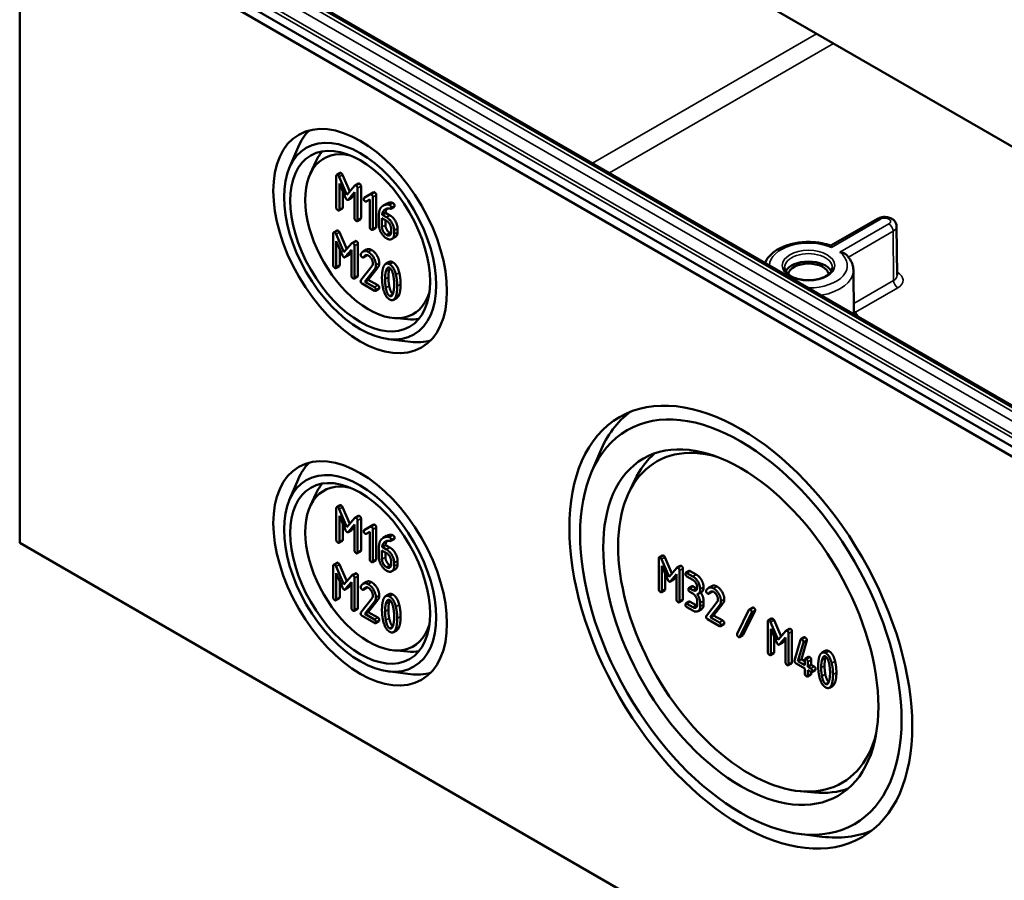
# Model space of a CAD drawing. Units: millimetres. Extents: x 24 to 882, y 9 to 623.
# Drawn here: x 345 to 407, y 53 to 107 of the extents above; entities that cross this region are included whole.
import ezdxf

# ---------------------------------------------------------------- set-up
doc = ezdxf.new("R2010")
doc.units = ezdxf.units.MM
doc.header["$LTSCALE"] = 1.5
doc.layers.add('Sichtbar (ISO)', color=7, linetype='Continuous', lineweight=50)
doc.layers.add('Sichtbar schmal (ISO)', color=7, linetype='Continuous', lineweight=35)

msp = doc.modelspace()

# ---------------------------------------------------------------- linework, layer by layer
at = {"layer": 'Sichtbar (ISO)'}
for p, q in [((435.3406, 83.0214), (344.9212, 135.2251)), ((345.293, 135.0078), (435.4946, 82.9299)), ((435.4946, 64.13), (345.293, 116.208)), ((344.918, 115.8121), (344.918, 74.477)), ((344.918, 115.8121), (435.3392, 63.6073)), ((430.8862, 69.3668), (352.3973, 114.6824)), ((361.8204, 97.9619), (362.3732, 99.2701)), ((363.1305, 97.5936), (363.51, 98.4111)), ((365.0041, 97.6562), (364.792, 97.5337)), ((365.1599, 97.5387), (365.6138, 96.4921)), ((364.7681, 97.4649), (364.7681, 95.4806)), ((365.4374, 96.2873), (364.9478, 97.4162)), ((364.9589, 96.9931), (365.3468, 96.0955)), ((364.9589, 95.3705), (364.9589, 96.9931)), ((366.1532, 96.9904), (365.9411, 96.868)), ((365.171, 96.5022), (365.171, 95.4929)), ((365.9286, 96.8573), (365.4374, 96.2873)), ((365.5248, 95.9927), (365.9143, 96.4415)), ((365.9143, 96.3195), (365.7369, 96.1152)), ((365.9143, 96.4415), (365.9143, 94.8189)), ((366.105, 94.7087), (366.105, 96.693)), ((366.3172, 96.8155), (366.3172, 94.8312)), ((366.8872, 96.3075), (366.5136, 96.0937)), ((366.7257, 96.2161), (367.0849, 96.4218)), ((367.1021, 96.4317), (366.89, 96.3092)), ((365.7136, 96.0954), (365.5015, 95.9729)), ((366.7257, 96.2161), (366.5136, 96.0937)), ((366.6487, 95.8596), (366.8681, 95.9863)), ((366.8681, 95.9863), (366.8681, 94.2682)), ((367.0588, 94.158), (367.0588, 96.1423)), ((367.271, 96.2648), (367.271, 94.2805)), ((367.922, 95.7287), (367.7099, 95.6063)), ((365.1472, 95.4241), (364.935, 95.3016)), ((367.8512, 95.1588), (367.6391, 95.0364)), ((367.8512, 95.1588), (368.131, 94.9973)), ((368.3962, 95.5363), (368.1841, 95.4139)), ((366.2933, 94.7624), (366.0812, 94.6399)), ((367.4404, 95.041), (367.4404, 94.3746)), ((367.6311, 94.8207), (367.9189, 94.6546)), ((367.6311, 94.2682), (367.6311, 94.8207)), ((367.9189, 94.8748), (367.6391, 95.0364)), ((367.8433, 94.6982), (367.8433, 94.3907)), ((395.7769, 93.0988), (398.6905, 94.781)), ((364.5766, 93.8598), (364.5766, 91.8755)), ((364.8126, 94.0511), (364.6004, 93.9286)), ((364.9683, 93.9336), (365.4223, 92.887)), ((367.2471, 94.2117), (367.035, 94.0892)), ((368.205, 94.159), (368.205, 93.9369)), ((368.3958, 93.8267), (368.3958, 94.0488)), ((368.6079, 94.1713), (368.6079, 93.9492)), ((399.8957, 94.3079), (399.9285, 91.2408)), ((365.2458, 92.6822), (364.7562, 93.8111)), ((364.7673, 93.388), (365.1552, 92.4904)), ((364.7673, 91.7653), (364.7673, 93.388)), ((365.737, 93.2522), (365.2458, 92.6822)), ((365.9617, 93.3853), (365.7495, 93.2628)), ((368.4691, 93.6405), (368.257, 93.5181)), ((364.9795, 92.8971), (364.9795, 91.8878)), ((365.3333, 92.3876), (365.7227, 92.8364)), ((365.7227, 92.7144), (365.5454, 92.5101)), ((365.7227, 92.8364), (365.7227, 91.2138)), ((365.9135, 91.1036), (365.9135, 93.0879)), ((366.1256, 93.2104), (366.1256, 91.2261)), ((366.6609, 92.8509), (366.4487, 92.7284)), ((365.522, 92.4903), (365.3099, 92.3678)), ((366.6694, 92.4846), (366.4573, 92.3621)), ((366.6852, 92.5), (366.473, 92.3775)), ((368.076, 92.0764), (367.8638, 91.954)), ((364.9556, 91.819), (364.7435, 91.6965)), ((367.0119, 91.8314), (366.3109, 90.9384)), ((366.5621, 90.8393), (367.163, 91.6084)), ((367.3751, 91.7309), (366.7742, 90.9618)), ((397.1852, 91.5595), (397.2146, 88.8071)), ((366.1018, 91.1573), (365.8896, 91.0348)), ((366.7742, 90.9618), (366.5621, 90.8393)), ((367.155, 90.497), (366.5621, 90.8393)), ((366.7742, 90.9618), (367.3671, 90.6194)), ((366.3904, 90.7181), (367.155, 90.2767)), ((367.4387, 90.3854), (367.2266, 90.2629)), ((368.5667, 89.8238), (368.3545, 89.7013)), ((368.3428, 88.5657), (369.2405, 88.4856)), ((368.0067, 87.2469), (369.416, 87.0716)), ((380.7482, 78.8598), (381.301, 80.168)), ((361.8204, 77.1412), (362.3732, 78.4494)), ((383.0875, 77.5686), (383.467, 78.3861)), ((363.1305, 76.773), (363.51, 77.5905)), ((364.7681, 76.6442), (364.7681, 74.6599)), ((365.0041, 76.8355), (364.792, 76.713)), ((365.4374, 75.4667), (364.9478, 76.5956)), ((365.1599, 76.718), (365.6138, 75.6714)), ((364.9589, 76.1724), (365.3468, 75.2748)), ((364.9589, 74.5498), (364.9589, 76.1724)), ((365.9286, 76.0366), (365.4374, 75.4667)), ((366.1532, 76.1698), (365.9411, 76.0473)), ((366.3172, 75.9948), (366.3172, 74.0105)), ((365.171, 75.6815), (365.171, 74.6723)), ((365.5248, 75.1721), (365.9143, 75.6209)), ((365.9143, 75.4989), (365.7369, 75.2945)), ((365.9143, 75.6209), (365.9143, 73.9982)), ((366.105, 73.8881), (366.105, 75.8723)), ((366.8872, 75.4869), (366.5136, 75.273)), ((366.7257, 75.3955), (366.5136, 75.273)), ((366.7257, 75.3955), (367.0849, 75.6011)), ((367.1021, 75.611), (366.89, 75.4886)), ((367.0588, 73.3374), (367.0588, 75.3217)), ((367.271, 75.4441), (367.271, 73.4599)), ((365.7136, 75.2747), (365.5015, 75.1523)), ((366.6487, 75.039), (366.8681, 75.1656)), ((366.8681, 75.1656), (366.8681, 73.4475)), ((367.922, 74.9081), (367.7099, 74.7856)), ((368.3962, 74.7157), (368.1841, 74.5932)), ((435.3392, 22.2722), (344.918, 74.477)), ((365.1472, 74.6034), (364.935, 74.481)), ((367.4404, 74.2203), (367.4404, 73.554)), ((367.8512, 74.3382), (367.6391, 74.2157)), ((367.9189, 74.0542), (367.6391, 74.2157)), ((367.8512, 74.3382), (368.131, 74.1767)), ((366.2933, 73.9417), (366.0812, 73.8192)), ((367.6311, 74), (367.9189, 73.8339)), ((367.6311, 73.4475), (367.6311, 74)), ((367.8433, 73.8776), (367.8433, 73.57)), ((384.9842, 73.4974), (384.9842, 71.5682)), ((385.2195, 73.6868), (385.0074, 73.5643)), ((385.371, 73.5725), (385.8113, 72.5573)), ((364.5766, 73.0391), (364.5766, 71.0548)), ((364.8126, 73.2304), (364.6004, 73.1079)), ((365.2458, 71.8616), (364.7562, 72.9904)), ((364.9683, 73.1129), (365.4223, 72.0663)), ((367.2471, 73.391), (367.035, 73.2685)), ((368.205, 73.3383), (368.205, 73.1162)), ((368.3958, 73.0061), (368.3958, 73.2282)), ((368.6079, 73.3506), (368.6079, 73.1285)), ((385.6349, 72.3525), (385.1588, 73.4501)), ((385.1697, 73.0387), (385.5468, 72.1661)), ((385.1697, 71.4611), (385.1697, 73.0387)), ((386.1124, 72.9067), (385.6349, 72.3525)), ((386.3367, 73.0395), (386.1246, 72.917)), ((386.4961, 72.8694), (386.4961, 70.9403)), ((364.7673, 72.5673), (365.1552, 71.6697)), ((364.7673, 70.9447), (364.7673, 72.5673)), ((365.737, 72.4315), (365.2458, 71.8616)), ((365.9617, 72.5647), (365.7495, 72.4422)), ((365.9135, 70.283), (365.9135, 72.2672)), ((366.1256, 72.3897), (366.1256, 70.4054)), ((368.4691, 72.8199), (368.257, 72.6974)), ((385.3818, 72.5478), (385.3818, 71.5836)), ((385.7199, 72.0661), (386.0985, 72.5025)), ((386.0985, 72.3805), (385.932, 72.1886)), ((386.0985, 72.5025), (386.0985, 70.9249)), ((386.284, 70.8178), (386.284, 72.7469)), ((386.8918, 72.7213), (386.6796, 72.5988)), ((387.1201, 72.3713), (386.7492, 72.5854)), ((386.7492, 72.3713), (387.1201, 72.1571)), ((386.9613, 72.7079), (387.3322, 72.4938)), ((364.9795, 72.0764), (364.9795, 71.0672)), ((365.522, 71.6696), (365.3099, 71.5472)), ((365.3333, 71.5669), (365.7227, 72.0157)), ((365.7227, 71.8938), (365.5454, 71.6894)), ((365.7227, 72.0157), (365.7227, 70.3931)), ((366.6609, 72.0302), (366.4487, 71.9078)), ((366.6694, 71.6639), (366.4573, 71.5414)), ((366.6852, 71.6793), (366.473, 71.5569)), ((385.9093, 72.1694), (385.6971, 72.0469)), ((387.0772, 71.7576), (386.8651, 71.6351)), ((387.1201, 71.5147), (386.9346, 71.6218)), ((387.1468, 71.7442), (387.3322, 71.6372)), ((388.3163, 71.7695), (388.1041, 71.647)), ((364.9556, 70.9983), (364.7435, 70.8758)), ((367.0119, 71.0108), (366.3109, 70.1178)), ((368.076, 71.2558), (367.8638, 71.1333)), ((385.3586, 71.5167), (385.1465, 71.3942)), ((386.9346, 71.4076), (387.1201, 71.3005)), ((387.6659, 71.3931), (387.4538, 71.2706)), ((388.3246, 71.4134), (388.1125, 71.2909)), ((388.3399, 71.4284), (388.1278, 71.3059)), ((366.5621, 70.0186), (367.163, 70.7877)), ((367.3751, 70.9102), (366.7742, 70.1411)), ((386.4729, 70.8733), (386.2608, 70.7509)), ((386.8918, 70.7921), (386.6796, 70.6697)), ((387.1201, 70.4421), (386.7492, 70.6563)), ((386.7492, 70.4421), (387.1201, 70.228)), ((386.9613, 70.7788), (387.3322, 70.5646)), ((387.3983, 70.8187), (387.3983, 70.6027)), ((387.5837, 70.4957), (387.5837, 70.7116)), ((387.7959, 70.8341), (387.7959, 70.6181)), ((388.6517, 70.775), (387.9701, 69.9068)), ((388.2143, 69.8104), (388.7985, 70.5581)), ((389.0106, 70.6806), (388.4264, 69.9329)), ((390.8732, 70.4216), (390.661, 70.2992)), ((366.1018, 70.3366), (365.8896, 70.2141)), ((366.3904, 69.8975), (367.155, 69.456)), ((366.7742, 70.1411), (366.5621, 70.0186)), ((367.155, 69.6763), (366.5621, 70.0186)), ((366.7742, 70.1411), (367.3671, 69.7988)), ((387.6599, 70.3183), (387.4477, 70.1959)), ((388.4264, 69.9329), (388.2143, 69.8104)), ((388.7908, 69.4776), (388.2143, 69.8104)), ((388.4264, 69.9329), (389.0029, 69.6)), ((390.6408, 70.2762), (389.8989, 68.7753)), ((390.0674, 68.5888), (390.8092, 70.0897)), ((391.0213, 70.2121), (390.2795, 68.7113)), ((367.4387, 69.5647), (367.2266, 69.4423)), ((388.0474, 69.6926), (388.7908, 69.2634)), ((389.0725, 69.3725), (388.8603, 69.25)), ((391.8246, 69.548), (391.8246, 67.6189)), ((392.0599, 69.7374), (391.8478, 69.615)), ((392.4753, 68.4032), (391.9993, 69.5008)), ((392.2114, 69.6232), (392.6517, 68.608)), ((368.5667, 69.0031), (368.3545, 68.8806)), ((390.2592, 68.6883), (390.0471, 68.5658)), ((392.0101, 69.0894), (392.3872, 68.2167)), ((392.0101, 67.5118), (392.0101, 69.0894)), ((392.2222, 68.5985), (392.2222, 67.6343)), ((392.9528, 68.9573), (392.4753, 68.4032)), ((392.5603, 68.1168), (392.9389, 68.5531)), ((392.9389, 68.5531), (392.9389, 66.9755)), ((393.1771, 69.0902), (392.965, 68.9677)), ((393.1244, 66.8685), (393.1244, 68.7976)), ((393.3365, 68.9201), (393.3365, 66.9909)), ((394.1071, 68.555), (393.8949, 68.4325)), ((392.7497, 68.22), (392.5376, 68.0976)), ((392.9389, 68.4312), (392.7724, 68.2393)), ((393.8709, 68.3952), (393.4984, 67.1094)), ((393.7117, 67.0648), (394.0486, 68.2337)), ((394.2607, 68.3562), (393.9238, 67.1873)), ((394.2607, 68.3562), (394.0486, 68.2337)), ((368.3428, 67.745), (369.2405, 67.6649)), ((392.199, 67.5674), (391.9869, 67.4449)), ((394.3813, 67.3247), (394.1692, 67.2022)), ((395.4181, 67.7106), (395.206, 67.5881)), ((393.3133, 66.924), (393.1012, 66.8016)), ((393.5896, 66.9211), (394.146, 66.5999)), ((393.9238, 67.1873), (393.7117, 67.0648)), ((394.146, 66.814), (393.7117, 67.0648)), ((393.9238, 67.1873), (394.146, 67.059)), ((394.146, 67.1353), (394.146, 66.814)), ((394.3314, 66.707), (394.3314, 67.0282)), ((394.5436, 66.8294), (394.3314, 66.707)), ((394.5169, 66.5999), (394.3314, 66.707)), ((394.5436, 67.1507), (394.5436, 66.8294)), ((394.5436, 66.8294), (394.729, 66.7224)), ((368.0067, 66.4263), (369.416, 66.2509)), ((394.146, 66.5999), (394.146, 66.2787)), ((394.5204, 66.2271), (394.3082, 66.1047)), ((394.3314, 66.4928), (394.5169, 66.3857)), ((394.3314, 66.1716), (394.3314, 66.4928)), ((394.5436, 66.3729), (394.5436, 66.2941)), ((394.7986, 66.4948), (394.5864, 66.3724)), ((395.8952, 65.5205), (395.6831, 65.398)), ((393.8596, 58.9108), (394.7573, 58.8307)), ((393.8081, 56.2393), (395.2175, 56.064))]:
    msp.add_line(p, q, dxfattribs=at)
for centre, major_axis in [((366.2637, 93.384), (-3.8495, 6.6675)), ((366.2637, 93.384), (3.375, -5.8457)), ((366.2637, 93.384), (-3.1, 5.3694)), ((390.1286, 69.1952), (-7.5995, 13.1627)), ((390.1286, 69.1952), (7.125, -12.3409)), ((390.1286, 69.1952), (-6.1, 10.5655)), ((366.2637, 72.5633), (-3.8495, 6.6675)), ((366.2637, 72.5633), (3.375, -5.8457)), ((366.2637, 72.5633), (-3.1, 5.3694))]:
    msp.add_ellipse(centre, major_axis=major_axis, ratio=0.5773503, dxfattribs=at)
for centre, major_axis, start_param, end_param in [((367.4318, 94.0583), (-3.8423, 6.655), 0.1463411, 0.4115842), ((366.7941, 93.6901), (-2.8125, 4.8714), 5.7876123, 9.920351), ((367.5378, 94.1196), (-3.0921, 5.3557), 0.2011968, 0.3854491), ((394.3712, 91.2407), (1.4935, 0), 0.2977782, 2.8438144), ((394.3712, 91.2407), (-1.275, 0), 3.2386357, 6.1861423), ((367.5378, 94.1196), (3.0921, -5.3557), 5.8977362, 6.0819885), ((367.4318, 94.0583), (3.8423, -6.655), 5.8716011, 6.1368442), ((391.2966, 69.8696), (-7.5923, 13.1502), 0.0708071, 0.4115842), ((390.6589, 69.5014), (-5.8125, 10.0675), 5.7481211, 9.9598422), ((391.4027, 69.9308), (-6.0921, 10.5519), 0.0985529, 0.3854491), ((367.4318, 73.2377), (-3.8423, 6.655), 0.1463411, 0.4115842), ((366.7941, 72.8695), (-2.8125, 4.8714), 5.7876123, 9.920351), ((367.5378, 73.2989), (-3.0921, 5.3557), 0.2011968, 0.3854491), ((367.5378, 73.2989), (3.0921, -5.3557), 5.8977362, 6.0819885), ((367.4318, 73.2377), (3.8423, -6.655), 5.8716011, 6.1368442), ((391.4027, 69.9308), (6.0921, -10.5519), 5.8977362, 6.1846324), ((391.2966, 69.8696), (7.5923, -13.1502), 5.8716011, 6.2123782)]:
    msp.add_ellipse(centre, major_axis=major_axis, ratio=0.5773503, start_param=start_param, end_param=end_param, dxfattribs=at)
for points in [[(364.8635, 97.5199), (364.7681, 97.575), (364.7681, 97.4649)], [(365.0041, 97.6562), (365.028, 97.6699), (365.0756, 97.6424)], [(365.0756, 97.6424), (365.1281, 97.6121), (365.1599, 97.5387)], [(364.9478, 97.4162), (364.916, 97.4896), (364.8635, 97.5199)], [(366.1532, 96.9904), (366.1791, 97.0053), (366.2218, 96.9807)], [(366.2218, 96.9807), (366.3172, 96.9256), (366.3172, 96.8155)], [(366.0097, 96.8582), (365.9556, 96.8894), (365.9286, 96.8573)], [(366.105, 96.693), (366.105, 96.8031), (366.0097, 96.8582)], [(366.9635, 96.3075), (366.9237, 96.3305), (366.8872, 96.3075)], [(367.0588, 96.1423), (367.0588, 96.2525), (366.9635, 96.3075)], [(367.1021, 96.4317), (367.1374, 96.4521), (367.1756, 96.43)], [(367.1756, 96.43), (367.271, 96.3749), (367.271, 96.2648)], [(365.3468, 96.0955), (365.3865, 96.0046), (365.4374, 95.9753)], [(365.4374, 95.9753), (365.4851, 95.9477), (365.5248, 95.9927)], [(365.7369, 96.1152), (365.7256, 96.1023), (365.7136, 96.0954)], [(366.5136, 96.0937), (366.4866, 96.0762), (366.4866, 96.0322)], [(366.4866, 96.0322), (366.4866, 95.922), (366.5819, 95.867)], [(366.5819, 95.867), (366.6201, 95.845), (366.6487, 95.8596)], [(367.922, 95.7287), (368.0669, 95.8124), (368.2343, 95.793)], [(368.2343, 95.793), (368.2915, 95.7857), (368.3217, 95.7683)], [(368.3217, 95.7683), (368.4171, 95.7132), (368.4171, 95.6031)], [(364.7681, 95.4806), (364.7681, 95.3705), (364.8635, 95.3154)], [(364.8635, 95.3154), (364.9589, 95.2603), (364.9589, 95.3705)], [(365.171, 95.4929), (365.171, 95.4379), (365.1472, 95.4241)], [(367.6566, 95.5714), (367.4404, 95.4136), (367.4404, 95.041)], [(367.6391, 95.0364), (367.6597, 95.2227), (367.7853, 95.3337)], [(368.0222, 95.6706), (367.8235, 95.6935), (367.6566, 95.5714)], [(367.7853, 95.3337), (367.9443, 95.4751), (368.1573, 95.4127)], [(367.9664, 95.4258), (367.8692, 95.3208), (367.8512, 95.1588)], [(368.1096, 95.6458), (368.0794, 95.6632), (368.0222, 95.6706)], [(368.205, 95.4806), (368.205, 95.5907), (368.1096, 95.6458)], [(368.1573, 95.4127), (368.205, 95.398), (368.205, 95.4806)], [(368.4171, 95.6031), (368.4171, 95.5484), (368.3962, 95.5363)], [(365.9143, 94.8189), (365.9143, 94.7087), (366.0097, 94.6537)], [(366.0097, 94.6537), (366.105, 94.5986), (366.105, 94.7087)], [(366.3172, 94.8312), (366.3172, 94.7761), (366.2933, 94.7624)], [(368.3958, 94.0488), (368.3958, 94.2783), (368.1207, 94.7583), (367.9189, 94.8748)], [(367.9189, 94.6546), (368.0365, 94.5867), (368.205, 94.2966), (368.205, 94.159)], [(368.131, 94.9973), (368.3329, 94.8808), (368.6079, 94.4008), (368.6079, 94.1713)], [(364.672, 93.9148), (364.5766, 93.9699), (364.5766, 93.8598)], [(364.7562, 93.8111), (364.7244, 93.8845), (364.672, 93.9148)], [(364.8126, 94.0511), (364.8364, 94.0648), (364.8841, 94.0373)], [(364.8841, 94.0373), (364.9365, 94.007), (364.9683, 93.9336)], [(366.8681, 94.2682), (366.8681, 94.158), (366.9635, 94.103)], [(366.9635, 94.103), (367.0588, 94.0479), (367.0588, 94.158)], [(367.271, 94.2805), (367.271, 94.2255), (367.2471, 94.2117)], [(367.4404, 94.3746), (367.4404, 94.147), (367.7186, 93.667), (367.9189, 93.5514)], [(367.9189, 93.7717), (367.798, 93.8414), (367.6311, 94.1305), (367.6311, 94.2682)], [(367.8433, 94.3907), (367.8433, 94.253), (368.0102, 93.9639), (368.131, 93.8941)], [(368.205, 93.9369), (368.205, 93.801), (368.0381, 93.7028), (367.9189, 93.7717)], [(368.131, 93.8941), (368.1659, 93.874), (368.1977, 93.864)], [(368.6079, 93.9492), (368.6079, 93.7207), (368.4691, 93.6405)], [(365.8181, 93.2531), (365.7641, 93.2843), (365.737, 93.2522)], [(365.9135, 93.0879), (365.9135, 93.198), (365.8181, 93.2531)], [(365.9617, 93.3853), (365.9875, 93.4002), (366.0302, 93.3756)], [(366.0302, 93.3756), (366.1256, 93.3205), (366.1256, 93.2104)], [(367.9189, 93.5514), (368.116, 93.4376), (368.3958, 93.5973), (368.3958, 93.8267)], [(366.7719, 92.7024), (366.4826, 92.8695), (366.3045, 92.5758)], [(366.6609, 92.8509), (366.7999, 92.9312), (366.984, 92.8249)], [(367.2504, 91.8755), (367.2504, 92.1031), (366.9706, 92.5877), (366.7719, 92.7024)], [(366.984, 92.8249), (367.1827, 92.7102), (367.4625, 92.2256), (367.4625, 91.998)], [(365.1552, 92.4904), (365.195, 92.3995), (365.2458, 92.3702)], [(365.2458, 92.3702), (365.2935, 92.3426), (365.3333, 92.3876)], [(365.5454, 92.5101), (365.534, 92.4972), (365.522, 92.4903)], [(366.3045, 92.5758), (366.295, 92.5629), (366.295, 92.5372)], [(366.295, 92.5372), (366.295, 92.4271), (366.3904, 92.372)], [(366.3904, 92.372), (366.4476, 92.339), (366.473, 92.3775)], [(366.473, 92.3775), (366.6114, 92.5748), (366.7719, 92.4821)], [(366.6852, 92.5), (366.6784, 92.4898), (366.6694, 92.4846)], [(366.6927, 92.5104), (366.6889, 92.5053), (366.6852, 92.5)], [(366.7719, 92.4821), (366.8911, 92.4133), (367.0596, 92.1215), (367.0596, 91.9856)], [(367.0596, 91.9856), (367.0596, 91.892), (367.0119, 91.8314)], [(367.4625, 91.998), (367.4625, 91.8401), (367.3751, 91.7309)], [(368.076, 92.0764), (368.1782, 92.1355), (368.3225, 92.0521)], [(368.3225, 92.0521), (368.5928, 91.8961), (368.7152, 91.4051)], [(364.5766, 91.8755), (364.5766, 91.7653), (364.672, 91.7103)], [(364.672, 91.7103), (364.7673, 91.6552), (364.7673, 91.7653)], [(364.9795, 91.8878), (364.9795, 91.8328), (364.9556, 91.819)], [(367.163, 91.6084), (367.2504, 91.7176), (367.2504, 91.8755)], [(367.7162, 91.7387), (367.6319, 91.4992), (367.6319, 91.1045)], [(368.1104, 91.9296), (367.8386, 92.0866), (367.7162, 91.7387)], [(367.8227, 90.9944), (367.8227, 91.2606), (367.8751, 91.4781)], [(367.8751, 91.4781), (367.9514, 91.8011), (368.1104, 91.7094)], [(368.0873, 91.6006), (368.0348, 91.383), (368.0348, 91.1169)], [(368.1179, 91.7048), (368.1012, 91.6596), (368.0873, 91.6006)], [(368.5031, 91.2826), (368.3806, 91.7736), (368.1104, 91.9296)], [(368.1104, 91.7094), (368.2694, 91.6176), (368.3457, 91.2082)], [(368.7152, 91.4051), (368.7994, 91.0682), (368.7994, 90.6754)], [(365.7227, 91.2138), (365.7227, 91.1036), (365.8181, 91.0485)], [(365.8181, 91.0485), (365.9135, 90.9935), (365.9135, 91.1036)], [(366.1256, 91.2261), (366.1256, 91.171), (366.1018, 91.1573)], [(366.3109, 90.9384), (366.295, 90.9164), (366.295, 90.8833)], [(366.295, 90.8833), (366.295, 90.7732), (366.3904, 90.7181)], [(367.6319, 91.1045), (367.6319, 90.708), (367.7162, 90.3712)], [(367.8735, 90.4474), (367.8227, 90.7209), (367.8227, 90.9944)], [(368.0348, 91.1169), (368.0348, 90.8434), (368.0857, 90.5699)], [(368.3457, 91.2082), (368.3965, 90.9366), (368.3965, 90.6631)], [(368.5873, 90.5529), (368.5873, 90.9458), (368.5031, 91.2826)], [(367.2504, 90.3318), (367.2504, 90.4419), (367.155, 90.497)], [(367.155, 90.2767), (367.2504, 90.2216), (367.2504, 90.3318)], [(367.3671, 90.6194), (367.4625, 90.5644), (367.4625, 90.4542)], [(367.4625, 90.4542), (367.4625, 90.3992), (367.4387, 90.3854)], [(367.7162, 90.3712), (367.8386, 89.882), (368.1104, 89.7251)], [(368.1104, 89.9454), (367.9498, 90.0381), (367.8735, 90.4474)], [(368.0857, 90.5699), (368.1603, 90.1697), (368.3154, 90.0722)], [(368.3457, 90.1748), (368.2694, 89.8536), (368.1104, 89.9454)], [(368.3965, 90.6631), (368.3965, 90.3896), (368.3457, 90.1748)], [(368.5031, 89.9187), (368.5873, 90.1583), (368.5873, 90.5529)], [(368.7994, 90.6754), (368.7994, 90.2808), (368.7152, 90.0412)], [(368.1104, 89.7251), (368.3806, 89.5691), (368.5031, 89.9187)], [(368.7152, 90.0412), (368.6574, 89.8762), (368.5667, 89.8238)], [(364.8635, 76.6993), (364.7681, 76.7543), (364.7681, 76.6442)], [(364.9478, 76.5956), (364.916, 76.669), (364.8635, 76.6993)], [(365.0041, 76.8355), (365.028, 76.8493), (365.0756, 76.8217)], [(365.0756, 76.8217), (365.1281, 76.7914), (365.1599, 76.718)], [(366.0097, 76.0375), (365.9556, 76.0687), (365.9286, 76.0366)], [(366.105, 75.8723), (366.105, 75.9825), (366.0097, 76.0375)], [(366.1532, 76.1698), (366.1791, 76.1847), (366.2218, 76.16)], [(366.2218, 76.16), (366.3172, 76.1049), (366.3172, 75.9948)], [(366.9635, 75.4869), (366.9237, 75.5098), (366.8872, 75.4869)], [(367.0588, 75.3217), (367.0588, 75.4318), (366.9635, 75.4869)], [(367.1021, 75.611), (367.1374, 75.6314), (367.1756, 75.6093)], [(367.1756, 75.6093), (367.271, 75.5543), (367.271, 75.4441)], [(365.3468, 75.2748), (365.3865, 75.184), (365.4374, 75.1546)], [(365.4374, 75.1546), (365.4851, 75.1271), (365.5248, 75.1721)], [(365.7369, 75.2945), (365.7256, 75.2817), (365.7136, 75.2747)], [(366.5136, 75.273), (366.4866, 75.2556), (366.4866, 75.2115)], [(366.4866, 75.2115), (366.4866, 75.1014), (366.5819, 75.0463)], [(366.5819, 75.0463), (366.6201, 75.0243), (366.6487, 75.039)], [(367.6566, 74.7508), (367.4404, 74.5929), (367.4404, 74.2203)], [(368.0222, 74.8499), (367.8235, 74.8729), (367.6566, 74.7508)], [(367.922, 74.9081), (368.0669, 74.9917), (368.2343, 74.9724)], [(368.1096, 74.8251), (368.0794, 74.8426), (368.0222, 74.8499)], [(368.205, 74.6599), (368.205, 74.7701), (368.1096, 74.8251)], [(368.2343, 74.9724), (368.2915, 74.965), (368.3217, 74.9476)], [(368.3217, 74.9476), (368.4171, 74.8925), (368.4171, 74.7824)], [(368.4171, 74.7824), (368.4171, 74.7277), (368.3962, 74.7157)], [(364.7681, 74.6599), (364.7681, 74.5498), (364.8635, 74.4947)], [(364.8635, 74.4947), (364.9589, 74.4397), (364.9589, 74.5498)], [(365.171, 74.6723), (365.171, 74.6172), (365.1472, 74.6034)], [(367.6391, 74.2157), (367.6597, 74.402), (367.7853, 74.5131)], [(367.7853, 74.5131), (367.9443, 74.6544), (368.1573, 74.592)], [(367.9664, 74.6052), (367.8692, 74.5001), (367.8512, 74.3382)], [(368.131, 74.1767), (368.3329, 74.0601), (368.6079, 73.5801), (368.6079, 73.3506)], [(368.1573, 74.592), (368.205, 74.5773), (368.205, 74.6599)], [(365.9143, 73.9982), (365.9143, 73.8881), (366.0097, 73.833)], [(366.0097, 73.833), (366.105, 73.7779), (366.105, 73.8881)], [(366.3172, 74.0105), (366.3172, 73.9555), (366.2933, 73.9417)], [(367.271, 73.4599), (367.271, 73.4048), (367.2471, 73.391)], [(367.4404, 73.554), (367.4404, 73.3264), (367.7186, 72.8464), (367.9189, 72.7307)], [(367.8433, 73.57), (367.8433, 73.4323), (368.0102, 73.1432), (368.131, 73.0735)], [(368.3958, 73.2282), (368.3958, 73.4576), (368.1207, 73.9376), (367.9189, 74.0542)], [(367.9189, 73.8339), (368.0365, 73.766), (368.205, 73.476), (368.205, 73.3383)], [(385.0769, 73.5509), (384.9842, 73.6044), (384.9842, 73.4974)], [(385.1588, 73.4501), (385.1279, 73.5215), (385.0769, 73.5509)], [(385.2195, 73.6868), (385.2427, 73.7001), (385.2891, 73.6734)], [(385.2891, 73.6734), (385.3401, 73.6439), (385.371, 73.5725)], [(364.672, 73.0942), (364.5766, 73.1492), (364.5766, 73.0391)], [(364.7562, 72.9904), (364.7244, 73.0639), (364.672, 73.0942)], [(364.8126, 73.2304), (364.8364, 73.2442), (364.8841, 73.2166)], [(364.8841, 73.2166), (364.9365, 73.1863), (364.9683, 73.1129)], [(366.8681, 73.4475), (366.8681, 73.3374), (366.9635, 73.2823)], [(366.9635, 73.2823), (367.0588, 73.2272), (367.0588, 73.3374)], [(367.9189, 72.951), (367.798, 73.0207), (367.6311, 73.3098), (367.6311, 73.4475)], [(368.205, 73.1162), (368.205, 72.9804), (368.0381, 72.8822), (367.9189, 72.951)], [(367.9189, 72.7307), (368.116, 72.6169), (368.3958, 72.7766), (368.3958, 73.0061)], [(368.131, 73.0735), (368.1659, 73.0533), (368.1977, 73.0433)], [(368.6079, 73.1285), (368.6079, 72.9), (368.4691, 72.8199)], [(386.1912, 72.9076), (386.1387, 72.9379), (386.1124, 72.9067)], [(386.284, 72.7469), (386.284, 72.854), (386.1912, 72.9076)], [(386.3367, 73.0395), (386.3618, 73.054), (386.4034, 73.03)], [(386.4034, 73.03), (386.4961, 72.9765), (386.4961, 72.8694)], [(365.8181, 72.4324), (365.7641, 72.4636), (365.737, 72.4315)], [(365.9135, 72.2672), (365.9135, 72.3774), (365.8181, 72.4324)], [(365.9617, 72.5647), (365.9875, 72.5796), (366.0302, 72.5549)], [(366.0302, 72.5549), (366.1256, 72.4998), (366.1256, 72.3897)], [(386.7492, 72.5854), (386.6564, 72.639), (386.6564, 72.5319)], [(386.6564, 72.5319), (386.6564, 72.4248), (386.7492, 72.3713)], [(386.8918, 72.7213), (386.9149, 72.7347), (386.9613, 72.7079)], [(387.5837, 71.5682), (387.5837, 71.7895), (387.3117, 72.2606), (387.1201, 72.3713)], [(387.3322, 72.4938), (387.5239, 72.3831), (387.7959, 71.912), (387.7959, 71.6907)], [(365.1552, 71.6697), (365.195, 71.5789), (365.2458, 71.5495)], [(365.5454, 71.6894), (365.534, 71.6766), (365.522, 71.6696)], [(366.3045, 71.7551), (366.295, 71.7422), (366.295, 71.7165)], [(366.295, 71.7165), (366.295, 71.6064), (366.3904, 71.5513)], [(366.7719, 71.8818), (366.4826, 72.0488), (366.3045, 71.7551)], [(366.473, 71.5569), (366.6114, 71.7542), (366.7719, 71.6615)], [(366.6609, 72.0302), (366.7999, 72.1105), (366.984, 72.0042)], [(366.6852, 71.6793), (366.6784, 71.6691), (366.6694, 71.6639)], [(366.6927, 71.6898), (366.6889, 71.6846), (366.6852, 71.6793)], [(367.2504, 71.0548), (367.2504, 71.2824), (366.9706, 71.767), (366.7719, 71.8818)], [(366.7719, 71.6615), (366.8911, 71.5926), (367.0596, 71.3008), (367.0596, 71.165)], [(366.984, 72.0042), (367.1827, 71.8895), (367.4625, 71.4049), (367.4625, 71.1773)], [(385.5468, 72.1661), (385.5854, 72.0777), (385.6349, 72.0492)], [(385.6349, 72.0492), (385.6812, 72.0224), (385.7199, 72.0661)], [(385.932, 72.1886), (385.921, 72.1761), (385.9093, 72.1694)], [(386.9346, 71.6218), (386.8419, 71.6753), (386.8419, 71.5682)], [(387.0772, 71.7576), (387.1004, 71.771), (387.1468, 71.7442)], [(387.1201, 72.1571), (387.2345, 72.0911), (387.3983, 71.8091), (387.3983, 71.6753)], [(387.3983, 71.6753), (387.3983, 71.5414), (387.236, 71.4478), (387.1201, 71.5147)], [(387.3322, 71.6372), (387.3636, 71.6191), (387.3924, 71.6093)], [(387.7959, 71.6907), (387.7959, 71.4681), (387.6659, 71.3931)], [(388.4183, 71.6218), (388.137, 71.7842), (387.9639, 71.4986)], [(388.3163, 71.7695), (388.4515, 71.8476), (388.6304, 71.7442)], [(388.8835, 70.8178), (388.8835, 71.0391), (388.6115, 71.5102), (388.4183, 71.6218)], [(388.6304, 71.7442), (388.8236, 71.6327), (389.0956, 71.1616), (389.0956, 70.9403)], [(364.5766, 71.0548), (364.5766, 70.9447), (364.672, 70.8896)], [(364.9795, 71.0672), (364.9795, 71.0121), (364.9556, 70.9983)], [(365.2458, 71.5495), (365.2935, 71.522), (365.3333, 71.5669)], [(366.3904, 71.5513), (366.4476, 71.5183), (366.473, 71.5569)], [(367.0596, 71.165), (367.0596, 71.0713), (367.0119, 71.0108)], [(367.163, 70.7877), (367.2504, 70.897), (367.2504, 71.0548)], [(367.4625, 71.1773), (367.4625, 71.0194), (367.3751, 70.9102)], [(368.1104, 71.109), (367.8386, 71.2659), (367.7162, 70.9181)], [(368.076, 71.2558), (368.1782, 71.3148), (368.3225, 71.2314)], [(368.5031, 70.4619), (368.3806, 70.9529), (368.1104, 71.109)], [(368.3225, 71.2314), (368.5928, 71.0754), (368.7152, 70.5844)], [(384.9842, 71.5682), (384.9842, 71.4611), (385.0769, 71.4076)], [(385.0769, 71.4076), (385.1697, 71.3541), (385.1697, 71.4611)], [(385.3818, 71.5836), (385.3818, 71.5301), (385.3586, 71.5167)], [(386.8419, 71.5682), (386.8419, 71.4611), (386.9346, 71.4076)], [(387.1201, 71.3005), (387.2345, 71.2345), (387.3983, 70.9507), (387.3983, 70.8187)], [(387.3983, 71.247), (387.5837, 71.3023), (387.5837, 71.5682)], [(387.5837, 70.7116), (387.5837, 70.9775), (387.3983, 71.247)], [(387.6145, 71.3634), (387.7959, 71.097), (387.7959, 70.8341)], [(387.9639, 71.4986), (387.9547, 71.4861), (387.9547, 71.4611)], [(387.9547, 71.4611), (387.9547, 71.3541), (388.0474, 71.3005)], [(388.0474, 71.3005), (388.103, 71.2684), (388.1278, 71.3059)], [(388.1278, 71.3059), (388.2622, 71.4977), (388.4183, 71.4076)], [(388.3399, 71.4284), (388.3333, 71.4184), (388.3246, 71.4134)], [(388.3444, 71.4347), (388.3421, 71.4315), (388.3399, 71.4284)], [(388.4183, 71.4076), (388.5342, 71.3407), (388.6981, 71.0569), (388.6981, 70.9249)], [(364.672, 70.8896), (364.7673, 70.8345), (364.7673, 70.9447)], [(365.7227, 70.3931), (365.7227, 70.283), (365.8181, 70.2279)], [(366.1256, 70.4054), (366.1256, 70.3504), (366.1018, 70.3366)], [(367.7162, 70.9181), (367.6319, 70.6785), (367.6319, 70.2839)], [(367.8227, 70.1737), (367.8227, 70.4399), (367.8751, 70.6574)], [(367.8751, 70.6574), (367.9514, 70.9805), (368.1104, 70.8887)], [(368.0873, 70.7799), (368.0348, 70.5624), (368.0348, 70.2962)], [(368.1179, 70.8841), (368.1012, 70.839), (368.0873, 70.7799)], [(368.1104, 70.8887), (368.2694, 70.7969), (368.3457, 70.3876)], [(368.3457, 70.3876), (368.3965, 70.1159), (368.3965, 69.8424)], [(368.5873, 69.7323), (368.5873, 70.1251), (368.5031, 70.4619)], [(368.7152, 70.5844), (368.7994, 70.2476), (368.7994, 69.8548)], [(386.0985, 70.9249), (386.0985, 70.8178), (386.1912, 70.7643)], [(386.1912, 70.7643), (386.284, 70.7107), (386.284, 70.8178)], [(386.4961, 70.9403), (386.4961, 70.8867), (386.4729, 70.8733)], [(386.7492, 70.6563), (386.6564, 70.7098), (386.6564, 70.6027)], [(386.6564, 70.6027), (386.6564, 70.4957), (386.7492, 70.4421)], [(386.8918, 70.7921), (386.9149, 70.8055), (386.9613, 70.7788)], [(387.3983, 70.6027), (387.3983, 70.4689), (387.236, 70.3752), (387.1201, 70.4421)], [(387.1201, 70.228), (387.3117, 70.1173), (387.5837, 70.2744), (387.5837, 70.4957)], [(387.3322, 70.5646), (387.3636, 70.5465), (387.3924, 70.5367)], [(387.7959, 70.6181), (387.7959, 70.3969), (387.6599, 70.3183)], [(388.6981, 70.9249), (388.6981, 70.8339), (388.6517, 70.775)], [(388.7985, 70.5581), (388.8835, 70.6643), (388.8835, 70.8178)], [(389.0956, 70.9403), (389.0956, 70.7868), (389.0106, 70.6806)], [(390.8732, 70.4216), (390.8972, 70.4355), (390.9363, 70.4129)], [(390.9363, 70.4129), (390.9734, 70.3915), (391.0306, 70.296), (391.0306, 70.2532)], [(365.8181, 70.2279), (365.9135, 70.1728), (365.9135, 70.283)], [(366.3109, 70.1178), (366.295, 70.0957), (366.295, 70.0627)], [(366.295, 70.0627), (366.295, 69.9525), (366.3904, 69.8975)], [(367.3671, 69.7988), (367.4625, 69.7437), (367.4625, 69.6336)], [(367.6319, 70.2839), (367.6319, 69.8874), (367.7162, 69.5506)], [(367.8735, 69.6267), (367.8227, 69.9002), (367.8227, 70.1737)], [(368.0348, 70.2962), (368.0348, 70.0227), (368.0857, 69.7492)], [(368.3965, 69.8424), (368.3965, 69.5689), (368.3457, 69.3541)], [(368.7994, 69.8548), (368.7994, 69.4601), (368.7152, 69.2206)], [(387.9701, 69.9068), (387.9547, 69.8853), (387.9547, 69.8532)], [(387.9547, 69.8532), (387.9547, 69.7461), (388.0474, 69.6926)], [(390.7242, 70.2904), (390.6655, 70.3243), (390.6408, 70.2762)], [(390.8185, 70.1307), (390.8185, 70.1736), (390.7613, 70.269), (390.7242, 70.2904)], [(390.8092, 70.0897), (390.8185, 70.1075), (390.8185, 70.1307)], [(391.0306, 70.2532), (391.0306, 70.23), (391.0213, 70.2121)], [(367.2504, 69.5111), (367.2504, 69.6212), (367.155, 69.6763)], [(367.155, 69.456), (367.2504, 69.401), (367.2504, 69.5111)], [(367.4625, 69.6336), (367.4625, 69.5785), (367.4387, 69.5647)], [(367.7162, 69.5506), (367.8386, 69.0614), (368.1104, 68.9044)], [(368.1104, 69.1247), (367.9498, 69.2174), (367.8735, 69.6267)], [(368.0857, 69.7492), (368.1603, 69.349), (368.3154, 69.2515)], [(368.3457, 69.3541), (368.2694, 69.0329), (368.1104, 69.1247)], [(368.5031, 69.0981), (368.5873, 69.3376), (368.5873, 69.7323)], [(368.7152, 69.2206), (368.6574, 69.0555), (368.5667, 69.0031)], [(388.8835, 69.3169), (388.8835, 69.424), (388.7908, 69.4776)], [(388.7908, 69.2634), (388.8835, 69.2099), (388.8835, 69.3169)], [(389.0029, 69.6), (389.0956, 69.5465), (389.0956, 69.4394)], [(389.0956, 69.4394), (389.0956, 69.3859), (389.0725, 69.3725)], [(391.9173, 69.6016), (391.8246, 69.6551), (391.8246, 69.548)], [(391.9993, 69.5008), (391.9683, 69.5721), (391.9173, 69.6016)], [(392.0599, 69.7374), (392.0831, 69.7508), (392.1295, 69.7241)], [(392.1295, 69.7241), (392.1805, 69.6946), (392.2114, 69.6232)], [(368.1104, 68.9044), (368.3806, 68.7484), (368.5031, 69.0981)], [(389.8989, 68.7753), (389.8896, 68.7593), (389.8896, 68.7361)], [(389.8896, 68.7361), (389.8896, 68.6914), (389.9468, 68.596), (389.9839, 68.5746)], [(389.9839, 68.5746), (390.0426, 68.5406), (390.0674, 68.5888)], [(390.2795, 68.7113), (390.2713, 68.6952), (390.2592, 68.6883)], [(393.0317, 68.9582), (392.9791, 68.9886), (392.9528, 68.9573)], [(393.1244, 68.7976), (393.1244, 68.9047), (393.0317, 68.9582)], [(393.1771, 69.0902), (393.2022, 69.1047), (393.2438, 69.0807)], [(393.2438, 69.0807), (393.3365, 69.0272), (393.3365, 68.9201)], [(394.1071, 68.555), (394.1307, 68.5686), (394.1726, 68.5444)], [(394.1726, 68.5444), (394.2654, 68.4909), (394.2654, 68.3838)], [(392.3872, 68.2167), (392.4258, 68.1284), (392.4753, 68.0998)], [(392.4753, 68.0998), (392.5216, 68.0731), (392.5603, 68.1168)], [(392.7724, 68.2393), (392.7614, 68.2268), (392.7497, 68.22)], [(393.9605, 68.422), (393.8894, 68.463), (393.8709, 68.3952)], [(394.0532, 68.2614), (394.0532, 68.3684), (393.9605, 68.422)], [(394.0486, 68.2337), (394.0532, 68.2471), (394.0532, 68.2614)], [(394.2654, 68.3838), (394.2654, 68.3696), (394.2607, 68.3562)], [(391.8246, 67.6189), (391.8246, 67.5118), (391.9173, 67.4583)], [(391.9173, 67.4583), (392.0101, 67.4047), (392.0101, 67.5118)], [(392.2222, 67.6343), (392.2222, 67.5808), (392.199, 67.5674)], [(394.3813, 67.3247), (394.4045, 67.3381), (394.4508, 67.3113)], [(394.4508, 67.3113), (394.5436, 67.2577), (394.5436, 67.1507)], [(395.0625, 67.3789), (394.9805, 67.146), (394.9805, 66.7623)], [(395.4457, 67.5645), (395.1815, 67.7171), (395.0625, 67.3789)], [(395.217, 67.1255), (395.2912, 67.4395), (395.4457, 67.3503)], [(395.4181, 67.7106), (395.5175, 67.768), (395.6579, 67.6869)], [(395.4568, 67.3435), (395.4418, 67.3016), (395.4291, 67.2479)], [(395.8275, 66.9354), (395.7085, 67.4128), (395.4457, 67.5645)], [(395.4457, 67.3503), (395.6003, 67.2611), (395.6745, 66.8631)], [(395.6579, 67.6869), (395.9206, 67.5353), (396.0396, 67.0579)], [(392.9389, 66.9755), (392.9389, 66.8685), (393.0317, 66.8149)], [(393.0317, 66.8149), (393.1244, 66.7614), (393.1244, 66.8685)], [(393.3365, 66.9909), (393.3365, 66.9374), (393.3133, 66.924)], [(393.4984, 67.1094), (393.4969, 67.0996), (393.4969, 67.0817)], [(393.4969, 67.0817), (393.4969, 66.9747), (393.5896, 66.9211)], [(394.2387, 67.1888), (394.146, 67.2423), (394.146, 67.1353)], [(394.3314, 67.0282), (394.3314, 67.1353), (394.2387, 67.1888)], [(394.729, 66.7224), (394.8218, 66.6688), (394.8218, 66.5618)], [(394.9805, 66.7623), (394.9805, 66.3768), (395.0625, 66.0493)], [(395.166, 66.6552), (395.166, 66.914), (395.217, 67.1255)], [(395.4291, 67.2479), (395.3781, 67.0365), (395.3781, 66.7777)], [(395.3781, 66.7777), (395.3781, 66.5118), (395.4276, 66.2459)], [(395.6745, 66.8631), (395.7239, 66.599), (395.7239, 66.3331)], [(395.9094, 66.226), (395.9094, 66.6079), (395.8275, 66.9354)], [(396.0396, 67.0579), (396.1215, 66.7304), (396.1215, 66.3485)], [(394.146, 66.2787), (394.146, 66.1716), (394.2387, 66.118)], [(394.2387, 66.118), (394.3314, 66.0645), (394.3314, 66.1716)], [(394.6096, 66.4393), (394.6096, 66.5464), (394.5169, 66.5999)], [(394.5169, 66.3857), (394.6096, 66.3322), (394.6096, 66.4393)], [(394.5436, 66.2941), (394.5436, 66.2405), (394.5204, 66.2271)], [(394.8218, 66.5618), (394.8218, 66.5082), (394.7986, 66.4948)], [(395.2155, 66.1234), (395.166, 66.3893), (395.166, 66.6552)], [(395.4457, 65.6353), (395.2896, 65.7254), (395.2155, 66.1234)], [(395.4276, 66.2459), (395.4992, 65.8617), (395.6471, 65.7644)], [(395.7239, 66.3331), (395.7239, 66.0672), (395.6745, 65.8584)], [(395.8275, 65.6094), (395.9094, 65.8423), (395.9094, 66.226)], [(396.1215, 66.3485), (396.1215, 65.9648), (396.0396, 65.7319)], [(395.0625, 66.0493), (395.1815, 65.5737), (395.4457, 65.4212)], [(395.6745, 65.8584), (395.6003, 65.5461), (395.4457, 65.6353)], [(395.4457, 65.4212), (395.7085, 65.2695), (395.8275, 65.6094)], [(396.0396, 65.7319), (395.9834, 65.5714), (395.8952, 65.5205)]]:
    msp.add_open_spline(points, degree=2, dxfattribs=at)
for points, knots in [([(398.6905, 94.781), (398.7593, 94.8207), (398.8308, 94.8476), (398.984, 94.8859), (399.066, 94.8952), (399.2296, 94.8946), (399.311, 94.8848), (399.4709, 94.8437), (399.5495, 94.8126), (399.69, 94.7232), (399.7538, 94.6681), (399.8408, 94.5396), (399.8697, 94.4768), (399.8915, 94.3752), (399.8953, 94.3416), (399.8957, 94.3079)], [1.5707963, 1.5707963, 1.5707963, 1.5707963, 1.9476565, 1.9476565, 2.3626753, 2.3626753, 2.775088, 2.775088, 3.1900176, 3.1900176, 3.554529, 3.554529, 3.8041119, 3.8041119, 3.92082, 3.92082, 3.92082, 3.92082]), ([(391.6528, 92.0182), (391.6603, 92.0363), (391.6682, 92.0542), (391.7592, 92.249), (391.8805, 92.4092), (392.2006, 92.7133), (392.4089, 92.8514), (392.8871, 93.0825), (393.1597, 93.173), (393.7329, 93.2953), (394.0333, 93.3274), (394.6335, 93.3322), (394.9333, 93.3053), (395.4136, 93.2121), (395.6013, 93.1614), (395.7789, 93.0981)], [1.0203043, 1.0203043, 1.0203043, 1.0203043, 1.0486926, 1.0486926, 1.3315121, 1.3315121, 1.6592943, 1.6592943, 2.0021931, 2.0021931, 2.3422753, 2.3422753, 2.6803925, 2.6803925, 2.9094836, 2.9094836, 2.9094836, 2.9094836]), ([(395.809, 92.9905), (395.8089, 92.9911), (395.8088, 92.9917), (395.8053, 93.0178), (395.8014, 93.0396), (395.7933, 93.0731), (395.7891, 93.0853), (395.7828, 93.0954), (395.7808, 93.0974), (395.7789, 93.0981)], [-0.089537996, -0.089537996, -0.089537996, -0.089537996, -0.089128364, -0.089128364, -0.071407565, -0.071407565, -0.054376379, -0.054376379, -0.046293882, -0.046293882, -0.046293882, -0.046293882]), ([(396.3414, 92.6831), (396.3424, 92.6831), (396.3435, 92.683), (396.389, 92.6808), (396.4336, 92.6746), (396.5186, 92.6544), (396.5593, 92.6406), (396.6455, 92.6007), (396.6896, 92.5724), (396.728, 92.5364), (396.7298, 92.5346), (396.7317, 92.5328)], [-0.000412731, -0.000412731, -0.000412731, -0.000412731, 0, 0, 0.017854816, 0.017854816, 0.035014806, 0.035014806, 0.056471773, 0.056471773, 0.05757555, 0.05757555, 0.05757555, 0.05757555]), ([(396.7317, 92.5328), (396.7862, 92.4796), (396.8369, 92.4238), (396.9295, 92.3069), (396.9714, 92.2458), (397.0451, 92.1188), (397.0769, 92.0529), (397.129, 91.9169), (397.1492, 91.8469), (397.1769, 91.7044), (397.1844, 91.632), (397.1852, 91.5595)], [3.39236179, 3.39236179, 3.39236179, 3.39236179, 3.49805342, 3.49805342, 3.60374505, 3.60374505, 3.70943669, 3.70943669, 3.81512832, 3.81512832, 3.92081995, 3.92081995, 3.92081995, 3.92081995]), ([(395.8699, 91.7263), (395.8689, 91.6331), (395.8359, 91.5376), (395.7062, 91.3653), (395.6242, 91.2902), (395.4208, 91.1586), (395.3017, 91.1014), (395.035, 91.0093), (394.8872, 90.9744), (394.5776, 90.9318), (394.4158, 90.9243), (394.0959, 90.938), (393.9378, 90.9592), (393.6432, 91.0276), (393.5066, 91.0746), (393.2694, 91.1874), (393.1686, 91.253), (393.0104, 91.3931), (392.9534, 91.4673), (392.8878, 91.6031), (392.8732, 91.6649), (392.8726, 91.7263)], [3.9331617, 3.9331617, 3.9331617, 3.9331617, 4.3371795, 4.3371795, 4.6554217, 4.6554217, 4.9585473, 4.9585473, 5.2637896, 5.2637896, 5.571634, 5.571634, 5.8800651, 5.8800651, 6.1868495, 6.1868495, 6.4905782, 6.4905782, 6.7963161, 6.7963161, 7.0624126, 7.0624126, 7.0624126, 7.0624126]), ([(397.213, 88.9518), (397.2462, 88.9431), (397.2799, 88.9368), (397.3146, 88.9329), (397.3155, 88.9328), (397.3165, 88.9327)], [0.073145965, 0.073145965, 0.073145965, 0.073145965, 0.086778703, 0.086778703, 0.087159083, 0.087159083, 0.087159083, 0.087159083])]:
    msp.add_open_spline(points, degree=3, knots=knots, dxfattribs=at)
at = {"layer": 'Sichtbar schmal (ISO)'}
for p, q in [((346.9866, 115.7817), (434.7562, 65.1079)), ((434.8623, 65.2912), (347.0927, 115.965)), ((430.4895, 69.2275), (352.0006, 114.543)), ((352.2098, 114.6638), (430.6987, 69.3482)), ((351.7355, 114.0848), (430.2243, 68.7693)), ((394.8763, 106.3808), (380.8262, 98.2689)), ((381.8868, 97.6566), (395.937, 105.7684)), ((365.0756, 97.6424), (364.8635, 97.5199)), ((365.1599, 97.5387), (364.9478, 97.4162)), ((366.2218, 96.9807), (366.0097, 96.8582)), ((366.3172, 96.8155), (366.105, 96.693)), ((367.1756, 96.43), (366.9635, 96.3075)), ((365.7369, 96.1152), (365.5248, 95.9927)), ((367.271, 96.2648), (367.0588, 96.1423)), ((368.2343, 95.793), (368.0222, 95.6706)), ((368.3217, 95.7683), (368.1096, 95.6458)), ((365.171, 95.4929), (364.9589, 95.3705)), ((367.9291, 95.4167), (367.7853, 95.3337)), ((368.4171, 95.6031), (368.205, 95.4806)), ((366.3172, 94.8312), (366.105, 94.7087)), ((368.131, 94.9973), (367.9189, 94.8748)), ((395.809, 92.9905), (398.878, 94.7624)), ((399.4104, 94.455), (396.3414, 92.6831)), ((364.8841, 94.0373), (364.672, 93.9148)), ((364.9683, 93.9336), (364.7562, 93.8111)), ((367.271, 94.2805), (367.0588, 94.158)), ((367.8433, 94.3907), (367.6311, 94.2682)), ((368.131, 93.8941), (367.9189, 93.7717)), ((368.6079, 94.1713), (368.3958, 94.0488)), ((368.6079, 93.9492), (368.3958, 93.8267)), ((396.8718, 92.3796), (399.6756, 93.9984)), ((399.6988, 90.9178), (399.6756, 93.9984)), ((366.0302, 93.3756), (365.8181, 93.2531)), ((366.1256, 93.2104), (365.9135, 93.0879)), ((366.984, 92.8249), (366.7719, 92.7024)), ((365.5454, 92.5101), (365.3333, 92.3876)), ((367.4625, 91.998), (367.2504, 91.8755)), ((368.3225, 92.0521), (368.1104, 91.9296)), ((364.9795, 91.8878), (364.7673, 91.7653)), ((367.3751, 91.7309), (367.163, 91.6084)), ((368.0873, 91.6006), (367.8751, 91.4781)), ((368.7152, 91.4051), (368.5031, 91.2826)), ((366.1256, 91.2261), (365.9135, 91.1036)), ((368.0348, 91.1169), (367.8227, 90.9944)), ((399.6988, 90.9178), (397.2074, 89.4794)), ((367.3671, 90.6194), (367.155, 90.497)), ((367.4625, 90.4542), (367.2504, 90.3318)), ((368.0857, 90.5699), (367.8735, 90.4474)), ((368.7994, 90.6754), (368.5873, 90.5529)), ((397.3165, 88.9327), (399.9639, 90.4612)), ((368.3113, 90.0613), (368.1104, 89.9454)), ((368.7152, 90.0412), (368.5031, 89.9187)), ((365.0756, 76.8217), (364.8635, 76.6993)), ((365.1599, 76.718), (364.9478, 76.5956)), ((366.2218, 76.16), (366.0097, 76.0375)), ((366.3172, 75.9948), (366.105, 75.8723)), ((367.1756, 75.6093), (366.9635, 75.4869)), ((367.271, 75.4441), (367.0588, 75.3217)), ((365.7369, 75.2945), (365.5248, 75.1721)), ((368.2343, 74.9724), (368.0222, 74.8499)), ((368.3217, 74.9476), (368.1096, 74.8251)), ((368.4171, 74.7824), (368.205, 74.6599)), ((365.171, 74.6723), (364.9589, 74.5498)), ((367.9291, 74.5961), (367.7853, 74.5131)), ((368.131, 74.1767), (367.9189, 74.0542)), ((366.3172, 74.0105), (366.105, 73.8881)), ((367.271, 73.4599), (367.0588, 73.3374)), ((367.8433, 73.57), (367.6311, 73.4475)), ((385.2891, 73.6734), (385.0769, 73.5509)), ((385.371, 73.5725), (385.1588, 73.4501)), ((364.8841, 73.2166), (364.672, 73.0942)), ((364.9683, 73.1129), (364.7562, 72.9904)), ((368.131, 73.0735), (367.9189, 72.951)), ((368.6079, 73.3506), (368.3958, 73.2282)), ((368.6079, 73.1285), (368.3958, 73.0061)), ((386.4034, 73.03), (386.1912, 72.9076)), ((386.4961, 72.8694), (386.284, 72.7469)), ((366.0302, 72.5549), (365.8181, 72.4324)), ((366.1256, 72.3897), (365.9135, 72.2672)), ((386.9613, 72.7079), (386.7492, 72.5854)), ((387.3322, 72.4938), (387.1201, 72.3713)), ((365.5454, 71.6894), (365.3333, 71.5669)), ((366.984, 72.0042), (366.7719, 71.8818)), ((385.932, 72.1886), (385.7199, 72.0661)), ((387.1468, 71.7442), (386.9346, 71.6218)), ((387.3322, 71.6372), (387.1201, 71.5147)), ((387.7959, 71.6907), (387.5837, 71.5682)), ((388.6304, 71.7442), (388.4183, 71.6218)), ((364.9795, 71.0672), (364.7673, 70.9447)), ((367.4625, 71.1773), (367.2504, 71.0548)), ((368.3225, 71.2314), (368.1104, 71.109)), ((385.3818, 71.5836), (385.1697, 71.4611)), ((366.1256, 70.4054), (365.9135, 70.283)), ((367.3751, 70.9102), (367.163, 70.7877)), ((368.0873, 70.7799), (367.8751, 70.6574)), ((368.7152, 70.5844), (368.5031, 70.4619)), ((386.4961, 70.9403), (386.284, 70.8178)), ((386.9613, 70.7788), (386.7492, 70.6563)), ((387.3322, 70.5646), (387.1201, 70.4421)), ((387.7959, 70.8341), (387.5837, 70.7116)), ((387.7959, 70.6181), (387.5837, 70.4957)), ((389.0106, 70.6806), (388.7985, 70.5581)), ((389.0956, 70.9403), (388.8835, 70.8178)), ((390.9363, 70.4129), (390.7242, 70.2904)), ((367.3671, 69.7988), (367.155, 69.6763)), ((368.0348, 70.2962), (367.8227, 70.1737)), ((368.7994, 69.8548), (368.5873, 69.7323)), ((391.0213, 70.2121), (390.8092, 70.0897)), ((391.0306, 70.2532), (390.8185, 70.1307)), ((367.4625, 69.6336), (367.2504, 69.5111)), ((368.0857, 69.7492), (367.8735, 69.6267)), ((368.3113, 69.2407), (368.1104, 69.1247)), ((368.7152, 69.2206), (368.5031, 69.0981)), ((389.0029, 69.6), (388.7908, 69.4776)), ((389.0956, 69.4394), (388.8835, 69.3169)), ((392.1295, 69.7241), (391.9173, 69.6016)), ((392.2114, 69.6232), (391.9993, 69.5008)), ((390.2795, 68.7113), (390.0674, 68.5888)), ((393.2438, 69.0807), (393.0317, 68.9582)), ((393.3365, 68.9201), (393.1244, 68.7976)), ((394.1726, 68.5444), (393.9605, 68.422)), ((392.7724, 68.2393), (392.5603, 68.1168)), ((394.2654, 68.3838), (394.0532, 68.2614)), ((392.2222, 67.6343), (392.0101, 67.5118)), ((394.4508, 67.3113), (394.2387, 67.1888)), ((395.6579, 67.6869), (395.4457, 67.5645)), ((393.3365, 66.9909), (393.1244, 66.8685)), ((394.5436, 67.1507), (394.3314, 67.0282)), ((394.729, 66.7224), (394.5169, 66.5999)), ((395.3781, 66.7777), (395.166, 66.6552)), ((395.4291, 67.2479), (395.217, 67.1255)), ((396.0396, 67.0579), (395.8275, 66.9354)), ((394.5436, 66.2941), (394.3314, 66.1716)), ((394.8218, 66.5618), (394.6096, 66.4393)), ((395.4276, 66.2459), (395.2155, 66.1234)), ((396.1215, 66.3485), (395.9094, 66.226)), ((395.641, 65.7481), (395.4457, 65.6353)), ((396.0396, 65.7319), (395.8275, 65.6094))]:
    msp.add_line(p, q, dxfattribs=at)
for centre, major_axis, start_param, end_param in [((398.878, 94.4562), (-0.1875, 0.3248), 5.4977871, 6.2831853), ((399.1442, 94.6087), (0.3765, 0), 5.4977871, 8.6393798), ((399.4104, 94.1488), (0.1875, -0.3248), 0.7941248, 2.3561945), ((399.1442, 94.3052), (0.7515, 0), 5.4977871, 6.2893562), ((394.3712, 91.853), (-2.439, 0), 4.0819727, 6.2804693), ((394.3712, 91.7316), (-1.4987, 0), 3.1354218, 6.2893562), ((394.3712, 91.853), (2.439, 0), 4.715105, 6.9136016), ((394.3712, 91.5495), (2.814, 0), 4.9981451, 6.2893562), ((399.1442, 90.9345), (1.1592, 0), 5.4977871, 7.1133123), ((399.1442, 91.238), (0.7843, 0), 5.4977871, 6.2893562), ((399.9639, 90.7674), (0.1875, -0.3248), 3.9357175, 5.4977871), ((394.3712, 88.1788), (3.2217, 0), 0.2555974, 0.417325)]:
    msp.add_ellipse(centre, major_axis=major_axis, ratio=0.5773503, start_param=start_param, end_param=end_param, dxfattribs=at)
msp.add_ellipse((394.3712, 91.853), major_axis=(-1.6487, 0), ratio=0.5773503, dxfattribs=at)

doc.saveas('drawing.dxf')
